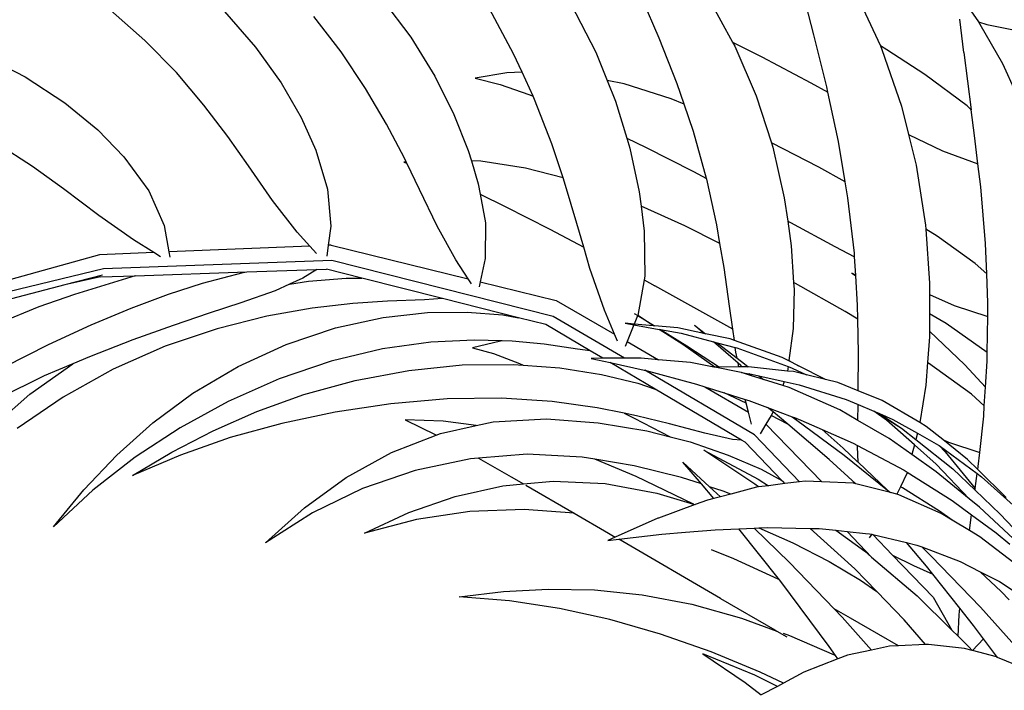
# Model space of a CAD drawing. Units: inches. Extents: x 90 to 231, y 155 to 219.
# Drawn here: x 205 to 215, y 197 to 204 of the extents above; entities that cross this region are included whole.
import ezdxf

# ---------------------------------------------------------------- set-up
doc = ezdxf.new("R2010")
doc.units = ezdxf.units.IN
doc.header["$MEASUREMENT"] = 0
doc.layers.add('Edges', color=7, linetype='Continuous')

# ---------------------------------------------------------------- blocks, each defined once
blk = doc.blocks.new('Indoor Areca Palm rs')
at = {"layer": 'Edges'}
for p, q in [((-0.446, 15.149), (-0.2231, 14.8274)), ((-6.2294, 15.0548), (-5.9437, 14.6738)), ((-4.3304, 15.0099), (-4.0787, 14.5211)), ((-3.4407, 14.6639), (-3.6121, 15.0633)), ((-2.9383, 15.0561), (-2.7012, 14.6248)), ((-1.8811, 14.696), (-1.9624, 15.0084)), ((-1.4392, 15.0764), (-1.2118, 14.5853)), ((-8.6255, 14.6411), (-8.9718, 14.9473)), ((-7.8218, 14.9328), (-7.5095, 14.5738)), ((-4.9089, 14.5058), (-5.1525, 14.9599)), ((-6.6474, 14.5241), (-6.9208, 14.8817)), ((-0.3701, 14.5185), (-0.4114, 14.8558)), ((-0.2231, 14.8274), (-0.1388, 14.7997)), ((-0.2231, 14.8274), (-0.2084, 14.8062)), ((-0.2084, 14.8062), (0.0181, 14.4083)), ((-0.1388, 14.7997), (0.1479, 14.745)), ((-1.7522, 14.1741), (-1.8811, 14.696)), ((-8.3069, 14.316), (-8.6255, 14.6411)), ((-5.9437, 14.6738), (-5.7031, 14.2798)), ((-3.2591, 14.2023), (-3.4407, 14.6639)), ((-2.7012, 14.6248), (-2.408, 14.4756)), ((-2.7012, 14.6248), (-2.6781, 14.5828)), ((-10.296, 14.5112), (-9.8312, 14.2747)), ((-7.5095, 14.5738), (-7.2524, 14.2128)), ((-6.4002, 14.1556), (-6.6474, 14.5241)), ((-4.8235, 14.3197), (-4.9089, 14.5058)), ((-4.0787, 14.5211), (-3.9653, 14.2375)), ((-2.6781, 14.5828), (-2.4627, 14.0807)), ((-1.1468, 14.547), (-1.2118, 14.5853)), ((-1.2118, 14.5853), (-1.1958, 14.5507)), ((-1.1958, 14.5507), (-0.9978, 13.9791)), ((-0.7624, 14.297), (-1.1468, 14.547)), ((-0.3701, 14.5185), (-0.2962, 13.9413)), ((-2.408, 14.4756), (-1.9146, 14.2131)), ((0.0181, 14.4083), (0.1482, 14.1194)), ((-8.0295, 13.9889), (-8.3069, 14.316)), ((-4.9769, 14.3143), (-5.2942, 14.2604)), ((-4.8235, 14.3197), (-4.9769, 14.3143)), ((-4.7127, 14.0784), (-4.8235, 14.3197)), ((-0.3386, 13.9817), (-0.7624, 14.297)), ((-9.8312, 14.2747), (-9.4316, 14.0126)), ((-7.2524, 14.2128), (-7.0507, 13.8623)), ((-5.7031, 14.2798), (-5.5105, 13.8946)), ((-5.2942, 14.2604), (-5.045, 14.1974)), ((-5.045, 14.1974), (-4.7536, 14.0953)), ((-3.7956, 14.2026), (-3.9653, 14.2375)), ((-3.9653, 14.2375), (-3.881, 14.0269)), ((-3.3196, 14.0515), (-3.7956, 14.2026)), ((-3.1896, 13.9984), (-3.2591, 14.2023)), ((-1.9146, 14.2131), (-1.7405, 14.1193)), ((-6.189, 13.7945), (-6.4002, 14.1556)), ((-4.7536, 14.0953), (-4.7127, 14.0784)), ((-1.7405, 14.1193), (-1.7522, 14.1741)), ((-1.6339, 13.6211), (-1.7405, 14.1193)), ((-9.4316, 14.0126), (-9.0998, 13.739)), ((-4.697, 14.0442), (-4.7127, 14.0784)), ((-4.5248, 13.5977), (-4.697, 14.0442)), ((-3.881, 14.0269), (-3.7673, 13.6544)), ((-3.1896, 13.9984), (-3.3196, 14.0515)), ((-3.0959, 13.7235), (-3.1896, 13.9984)), ((-2.4627, 14.0807), (-2.3097, 13.6064)), ((-7.7894, 13.6721), (-8.0295, 13.9889)), ((-5.5105, 13.8946), (-5.3649, 13.5294)), ((-0.9978, 13.9791), (-0.9275, 13.6928)), ((-0.2962, 13.9413), (-0.3386, 13.9817)), ((-0.263, 13.6819), (-0.2962, 13.9413)), ((-7.0507, 13.8623), (-6.9032, 13.534)), ((-6.0095, 13.4515), (-6.189, 13.7945)), ((-9.0998, 13.739), (-8.8366, 13.4674)), ((-2.9638, 13.2495), (-3.0959, 13.7235)), ((-9.7576, 13.3682), (-10.1162, 13.5995)), ((-7.5813, 13.3771), (-7.7894, 13.6721)), ((-4.4106, 13.2536), (-4.5248, 13.5977)), ((-3.7673, 13.6544), (-3.5791, 13.5642)), ((-3.7673, 13.6544), (-3.7363, 13.553)), ((-1.8327, 13.3616), (-2.3097, 13.6064)), ((-2.3097, 13.6064), (-2.2963, 13.5647)), ((-1.5659, 13.216), (-1.6339, 13.6211)), ((-0.9275, 13.6928), (-0.5848, 13.5265)), ((-0.9275, 13.6928), (-0.8511, 13.3815)), ((-0.2288, 13.3957), (-0.263, 13.6819)), ((-6.9032, 13.534), (-6.7835, 13.1407)), ((-5.3649, 13.5294), (-5.3341, 13.4272)), ((-3.7363, 13.553), (-3.6415, 13.112)), ((-3.5791, 13.5642), (-3.0946, 13.3182)), ((-2.2963, 13.5647), (-2.1802, 13.053)), ((-0.5848, 13.5265), (-0.2288, 13.3957)), ((-8.8366, 13.4674), (-8.5844, 13.123)), ((-5.9915, 13.4145), (-6.0163, 13.4126)), ((-6.0163, 13.4126), (-5.985, 13.4013)), ((-5.9915, 13.4145), (-6.0095, 13.4515)), ((-5.985, 13.4013), (-5.9915, 13.4145)), ((-5.856, 13.1365), (-5.985, 13.4013)), ((-5.2388, 13.423), (-5.3341, 13.4272)), ((-5.3341, 13.4272), (-5.2643, 13.1946)), ((-4.7876, 13.3527), (-5.2388, 13.423)), ((-9.446, 13.1443), (-9.7576, 13.3682)), ((-7.3396, 13.0278), (-7.5813, 13.3771)), ((-4.4106, 13.2536), (-4.7876, 13.3527)), ((-3.0946, 13.3182), (-2.9638, 13.2495)), ((-1.5659, 13.216), (-1.8327, 13.3616)), ((-0.8511, 13.3815), (-0.7577, 12.7788)), ((-0.2011, 13.1631), (-0.2288, 13.3957)), ((-4.3853, 13.1773), (-4.4106, 13.2536)), ((-2.9617, 13.2421), (-2.9638, 13.2495)), ((-2.8615, 12.7816), (-2.9617, 13.2421)), ((-1.5387, 13.0545), (-1.5659, 13.216)), ((-9.0891, 12.8736), (-9.446, 13.1443)), ((-8.5844, 13.123), (-8.4304, 12.7728)), ((-6.7835, 13.1407), (-6.7504, 12.768)), ((-5.6783, 12.7668), (-5.856, 13.1365)), ((-5.2643, 13.1946), (-5.2453, 13.0904)), ((-4.2706, 12.793), (-4.3853, 13.1773)), ((-3.6415, 13.112), (-3.6236, 12.9679)), ((-0.1523, 12.5915), (-0.2011, 13.1631)), ((-7.0888, 12.7076), (-7.3396, 13.0278)), ((-5.2453, 13.0904), (-4.9923, 12.9669)), ((-5.2453, 13.0904), (-5.1929, 12.8024)), ((-2.1802, 13.053), (-2.146, 12.8174)), ((-1.4743, 12.4954), (-1.5387, 13.0545)), ((-4.9923, 12.9669), (-4.5448, 12.7359)), ((-3.182, 12.7703), (-3.6236, 12.9679)), ((-3.6236, 12.9679), (-3.5922, 12.7152)), ((-8.7401, 12.6291), (-9.0891, 12.8736)), ((-5.1929, 12.8024), (-5.1948, 12.4421)), ((-2.146, 12.8174), (-2.1183, 12.8027)), ((-2.146, 12.8174), (-2.1101, 12.5701)), ((-2.1183, 12.8027), (-1.6709, 12.5625)), ((-8.4304, 12.7728), (-8.3815, 12.5072)), ((-6.961, 12.5665), (-7.0888, 12.7076)), ((-6.7504, 12.768), (-6.7757, 12.5742)), ((-5.4903, 12.4266), (-5.6783, 12.7668)), ((-4.5448, 12.7359), (-4.2013, 12.554)), ((-4.2013, 12.554), (-4.2706, 12.793)), ((-3.5922, 12.7152), (-3.5873, 12.262)), ((-2.829, 12.5926), (-3.182, 12.7703)), ((-2.829, 12.5926), (-2.8615, 12.7816)), ((-0.7577, 12.7788), (-0.7548, 12.7382)), ((-0.641, 12.6663), (-0.7548, 12.7382)), ((-0.7548, 12.7382), (-0.7156, 12.1938)), ((-8.5339, 12.5008), (-8.7401, 12.6291)), ((-0.2558, 12.3914), (-0.641, 12.6663)), ((-6.961, 12.5665), (-8.3815, 12.5072)), ((-8.3815, 12.5072), (-8.3717, 12.454)), ((-6.8936, 12.4921), (-6.961, 12.5665)), ((-6.7757, 12.5742), (-6.79, 12.4648)), ((-6.7486, 12.5753), (-6.7757, 12.5742)), ((-6.7486, 12.5753), (-5.3664, 12.2362)), ((-4.1397, 12.3415), (-4.2013, 12.554)), ((-2.7875, 12.3512), (-2.829, 12.5926)), ((-2.1101, 12.5701), (-2.0865, 12.1999)), ((-1.6709, 12.5625), (-1.472, 12.4572)), ((-0.1402, 12.2865), (-0.1523, 12.5915)), ((-9.0811, 12.478), (-9.9764, 12.2303)), ((-8.5339, 12.5008), (-9.0811, 12.478)), ((-6.7409, 12.42), (-9.041, 12.3385)), ((-8.467, 12.4592), (-8.5339, 12.5008)), ((-4.5083, 11.8574), (-6.7409, 12.42)), ((-5.3664, 12.2362), (-5.4903, 12.4266)), ((-5.1948, 12.4421), (-5.2439, 12.2061)), ((-1.472, 12.4572), (-1.4743, 12.4954)), ((-1.4607, 12.2738), (-1.472, 12.4572)), ((-9.041, 12.3385), (-10.3074, 12.0317)), ((-8.7222, 12.2674), (-7.5981, 12.3062)), ((-7.6338, 12.3004), (-7.5981, 12.3062)), ((-7.5981, 12.3062), (-6.8908, 12.3306)), ((-6.8908, 12.3306), (-7.0324, 12.2412)), ((-6.8908, 12.3306), (-6.7947, 12.3339)), ((-6.4384, 12.2437), (-6.7947, 12.3339)), ((-3.9928, 11.9189), (-4.1397, 12.3415)), ((-2.7312, 11.9591), (-2.7875, 12.3512)), ((-0.1402, 12.2865), (-0.2558, 12.3914)), ((-9.0503, 12.2735), (-9.4323, 12.174)), ((-9.0731, 12.2553), (-9.4323, 12.174)), ((-8.7222, 12.2674), (-9.3343, 12.0788)), ((-9.0731, 12.2553), (-8.7222, 12.2674)), ((-8.0423, 12.193), (-7.6338, 12.3004)), ((-7.0324, 12.2412), (-7.1669, 12.1811)), ((-7.1669, 12.1811), (-6.9761, 12.2118)), ((-6.9761, 12.2118), (-6.5945, 12.244)), ((-6.5945, 12.244), (-6.4384, 12.2437)), ((-5.6245, 12.0378), (-6.4384, 12.2437)), ((-5.3345, 12.1872), (-5.3664, 12.2362)), ((-5.2439, 12.2061), (-5.2543, 12.1562)), ((-5.2439, 12.2061), (-4.4784, 12.0183)), ((-3.594, 12.2247), (-3.6581, 11.8663)), ((-3.5873, 12.262), (-3.594, 12.2247)), ((-3.594, 12.2247), (-3.4848, 12.1649)), ((-1.4997, 12.2927), (-1.4603, 12.2663)), ((-1.4607, 12.2738), (-1.4997, 12.2927)), ((-1.4603, 12.2663), (-1.4607, 12.2738)), ((-1.442, 11.9697), (-1.4603, 12.2663)), ((-0.1287, 11.9954), (-0.1402, 12.2865)), ((-9.4323, 12.174), (-10.1829, 11.9785)), ((-8.3854, 12.0815), (-8.0423, 12.193)), ((-7.3121, 12.1163), (-7.6589, 11.9944)), ((-7.1669, 12.1811), (-7.3121, 12.1163)), ((-2.6994, 11.7282), (-3.4848, 12.1649)), ((-2.0819, 12.1278), (-2.0902, 11.7366)), ((-2.0688, 12.1903), (-2.0865, 12.1999)), ((-2.0865, 12.1999), (-2.0819, 12.1278)), ((-1.5682, 11.9066), (-2.0688, 12.1903)), ((-0.7156, 12.1938), (-0.7158, 12.0788)), ((-9.3343, 12.0788), (-9.693, 11.9524)), ((-8.7613, 11.9415), (-8.3854, 12.0815)), ((-6.1806, 12.0104), (-6.5299, 11.9864)), ((-5.8054, 12.0255), (-6.1806, 12.0104)), ((-5.6245, 12.0378), (-5.8054, 12.0255)), ((-4.8595, 11.8442), (-5.6245, 12.0378)), ((-4.4784, 12.0183), (-3.8906, 11.6765)), ((-0.7158, 12.0788), (-0.7161, 11.8819)), ((-0.7158, 12.0788), (-0.468, 11.9664)), ((-9.693, 11.9524), (-10.1021, 11.784)), ((-9.1664, 11.7729), (-8.7613, 11.9415)), ((-7.6589, 11.9944), (-7.9758, 11.8885)), ((-6.9374, 11.9398), (-7.3962, 11.8589)), ((-6.5299, 11.9864), (-6.9374, 11.9398)), ((-3.8906, 11.6765), (-3.9928, 11.9189)), ((-2.6994, 11.7282), (-2.7312, 11.9591)), ((-1.4392, 11.8292), (-1.442, 11.9697)), ((-0.468, 11.9664), (-0.1302, 11.8558)), ((-0.1302, 11.8558), (-0.1287, 11.9954)), ((-7.9758, 11.8885), (-8.3399, 11.7648)), ((-7.3962, 11.8589), (-7.8974, 11.7324)), ((-6.7044, 11.7412), (-6.2223, 11.8458)), ((-6.2223, 11.8458), (-5.7777, 11.8957)), ((-5.7777, 11.8957), (-5.3754, 11.9015)), ((-5.3754, 11.9015), (-5.0184, 11.8734)), ((-5.0184, 11.8734), (-4.8595, 11.8442)), ((-4.5836, 11.7744), (-4.8595, 11.8442)), ((-3.7913, 11.4347), (-4.5083, 11.8574)), ((-3.6929, 11.8878), (-3.6581, 11.8663)), ((-3.6588, 11.8624), (-3.6922, 11.7796)), ((-3.6581, 11.8663), (-3.6588, 11.8624)), ((-3.6581, 11.8663), (-3.4886, 11.7621)), ((-3.4971, 11.7628), (-3.6581, 11.8663)), ((-1.4392, 11.8292), (-1.5682, 11.9066)), ((-1.4323, 11.4854), (-1.4392, 11.8292)), ((-0.7161, 11.8819), (-0.7164, 11.7086)), ((-0.5488, 11.7841), (-0.7161, 11.8819)), ((-0.1343, 11.4945), (-0.1302, 11.8558)), ((-9.5968, 11.5752), (-9.1664, 11.7729)), ((-8.3399, 11.7648), (-8.7444, 11.6198)), ((-7.8974, 11.7324), (-8.4207, 11.5557)), ((-7.2002, 11.5752), (-6.7044, 11.7412)), ((-4.1385, 11.5114), (-4.5836, 11.7744)), ((-3.7855, 11.7877), (-3.6953, 11.7717)), ((-3.6922, 11.7796), (-3.7855, 11.7877)), ((-3.6953, 11.7717), (-3.7635, 11.6025)), ((-3.6953, 11.7717), (-3.4404, 11.7266)), ((-3.4971, 11.7628), (-3.6922, 11.7796)), ((-3.4886, 11.7621), (-3.4971, 11.7628)), ((-3.2548, 11.7419), (-3.4886, 11.7621)), ((-3.2026, 11.5749), (-3.4404, 11.7266)), ((-3.4404, 11.7266), (-3.4272, 11.7243)), ((-3.4272, 11.7243), (-3.1621, 11.5612)), ((-3.4272, 11.7243), (-3.2198, 11.6876)), ((-2.9926, 11.6862), (-3.2548, 11.7419)), ((-3.0868, 11.7681), (-2.976, 11.6827)), ((-2.9926, 11.6862), (-3.0868, 11.7681)), ((-2.6837, 11.6144), (-2.6994, 11.7282)), ((-2.0902, 11.7366), (-2.1331, 11.4131)), ((-0.1343, 11.4945), (-0.5488, 11.7841)), ((-8.7444, 11.6198), (-9.1825, 11.45)), ((-5.3043, 11.6187), (-5.7424, 11.5984)), ((-5.0242, 11.6096), (-5.3043, 11.6187)), ((-3.8621, 11.6087), (-3.8906, 11.6765)), ((-3.2198, 11.6876), (-2.8953, 11.6017)), ((-2.976, 11.6827), (-2.9926, 11.6862)), ((-2.7272, 11.6298), (-2.976, 11.6827)), ((-2.6837, 11.6144), (-2.7272, 11.6298)), ((-2.2008, 11.4435), (-2.6837, 11.6144)), ((-0.7165, 11.6519), (-0.7367, 11.3907)), ((-0.7164, 11.7086), (-0.7165, 11.6519)), ((-0.7164, 11.7086), (-0.3594, 11.3679)), ((-10.0337, 11.3533), (-9.5968, 11.5752)), ((-8.4207, 11.5557), (-8.9446, 11.325)), ((-7.6857, 11.3518), (-7.2002, 11.5752)), ((-6.2293, 11.5304), (-6.7456, 11.406)), ((-5.7424, 11.5984), (-6.2293, 11.5304)), ((-5.0415, 11.6084), (-5.3214, 11.5403)), ((-5.3214, 11.5403), (-5.1121, 11.4819)), ((-5.0242, 11.6096), (-5.0415, 11.6084)), ((-4.9222, 11.6063), (-5.0242, 11.6096)), ((-4.6008, 11.5757), (-4.9222, 11.6063)), ((-4.264, 11.5279), (-4.6008, 11.5757)), ((-4.1385, 11.5114), (-4.264, 11.5279)), ((-4.008, 11.4343), (-4.1385, 11.5114)), ((-3.7635, 11.6025), (-3.7829, 11.5543)), ((-3.7635, 11.6025), (-3.4491, 11.4197)), ((-2.882, 11.3457), (-3.2026, 11.5749)), ((-3.1621, 11.5612), (-2.8327, 11.3462)), ((-2.6462, 11.3851), (-2.8953, 11.6017)), ((-2.8953, 11.6017), (-2.8582, 11.5918)), ((-2.8582, 11.5918), (-2.6559, 11.4359)), ((-2.8582, 11.5918), (-2.6739, 11.543)), ((-2.6676, 11.4976), (-2.6739, 11.543)), ((-2.6739, 11.543), (-2.6581, 11.5388)), ((-2.6581, 11.5388), (-2.1413, 11.351)), ((-9.1825, 11.45), (-9.3514, 11.3792)), ((-5.1121, 11.4819), (-4.8495, 11.381)), ((-4.008, 11.4343), (-4.1257, 11.4342)), ((-4.1257, 11.4342), (-3.9364, 11.3921)), ((-3.7913, 11.4347), (-4.008, 11.4343)), ((-3.6229, 11.4349), (-3.7913, 11.4347)), ((-3.4491, 11.4197), (-3.6229, 11.4349)), ((-3.1263, 11.3913), (-3.4491, 11.4197)), ((-2.6559, 11.4359), (-2.6676, 11.4976)), ((-2.6559, 11.4359), (-2.5818, 11.3787)), ((-2.1336, 11.4091), (-2.2008, 11.4435)), ((-2.1331, 11.4131), (-2.1336, 11.4091)), ((-2.1331, 11.4131), (-2.0369, 11.3596)), ((-1.4346, 11.1068), (-1.4323, 11.4854)), ((-0.1353, 11.4058), (-0.1343, 11.4945)), ((-9.7848, 11.0726), (-9.3514, 11.3792)), ((-9.3514, 11.3792), (-9.6386, 11.2587)), ((-8.9446, 11.325), (-9.4473, 11.0435)), ((-8.1397, 11.0826), (-7.6857, 11.3518)), ((-6.7456, 11.406), (-7.2704, 11.226)), ((-5.9655, 11.3119), (-5.4257, 11.3671)), ((-5.4257, 11.3671), (-4.9106, 11.372)), ((-4.9106, 11.372), (-4.8128, 11.3647)), ((-4.8495, 11.381), (-4.8128, 11.3647)), ((-4.8128, 11.3647), (-4.4421, 11.3368)), ((-4.4421, 11.3368), (-4.0235, 11.2709)), ((-3.9364, 11.3921), (-3.5912, 11.3153)), ((-3.4804, 11.1227), (-3.9364, 11.3921)), ((-3.5912, 11.3153), (-3.5867, 11.3141)), ((-2.4805, 10.6619), (-3.5867, 11.3141)), ((-3.5867, 11.3141), (-3.0636, 11.174)), ((-2.8897, 11.3457), (-3.1263, 11.3913)), ((-2.882, 11.3457), (-2.8897, 11.3457)), ((-2.8327, 11.3462), (-2.882, 11.3457)), ((-2.6303, 11.2956), (-2.882, 11.3457)), ((-2.6391, 11.3479), (-2.8327, 11.3462)), ((-2.6391, 11.3479), (-2.6462, 11.3851)), ((-2.6181, 11.3607), (-2.6462, 11.3851)), ((-2.6051, 11.3482), (-2.6391, 11.3479)), ((-2.6051, 11.3482), (-2.6181, 11.3607)), ((-2.5453, 11.3487), (-2.6051, 11.3482)), ((-2.5818, 11.3787), (-2.5453, 11.3487)), ((-2.5395, 11.3488), (-2.5453, 11.3487)), ((-2.1472, 11.3062), (-2.5395, 11.3488)), ((-2.1413, 11.351), (-2.1472, 11.3062)), ((-2.1413, 11.351), (-2.1, 11.336)), ((-2.0369, 11.3596), (-2.1336, 11.4091)), ((-2.1, 11.336), (-1.958, 11.2679)), ((-1.7659, 11.2207), (-2.0369, 11.3596)), ((-0.7367, 11.3907), (-0.7542, 11.1639)), ((-0.7262, 11.384), (-0.7367, 11.3907)), ((-0.2928, 11.0712), (-0.7262, 11.384)), ((-0.3594, 11.3679), (-0.1523, 11.1422)), ((-0.1523, 11.1422), (-0.1353, 11.4058)), ((-9.6386, 11.2587), (-10.0964, 11.0335)), ((-7.2704, 11.226), (-7.7838, 10.9984)), ((-6.5052, 11.2091), (-5.9655, 11.3119)), ((-4.0235, 11.2709), (-3.6564, 11.1827)), ((-2.6131, 11.2902), (-2.6303, 11.2956)), ((-2.6131, 11.2902), (-2.5328, 11.2788)), ((-2.5118, 11.2586), (-2.6131, 11.2902)), ((-2.5118, 11.2586), (-2.5328, 11.2788)), ((-2.5328, 11.2788), (-2.5102, 11.2756)), ((-2.3895, 11.2205), (-2.5118, 11.2586)), ((-2.5102, 11.2756), (-2.4364, 11.2591)), ((-2.4364, 11.2591), (-2.3895, 11.2205)), ((-2.4364, 11.2591), (-2.1806, 11.2018)), ((-2.1947, 11.1597), (-2.3895, 11.2205)), ((-2.0883, 11.2998), (-2.1472, 11.3062)), ((-1.958, 11.2679), (-2.0883, 11.2998)), ((-1.7659, 11.2207), (-1.958, 11.2679)), ((-1.6398, 11.1898), (-1.7659, 11.2207)), ((-7.0223, 11.068), (-6.5052, 11.2091)), ((-3.6564, 11.1827), (-3.4804, 11.1227)), ((-2.6126, 10.61), (-3.4804, 11.1227)), ((-3.0636, 11.174), (-2.9827, 11.1484)), ((-2.9827, 11.1484), (-2.5418, 10.892)), ((-2.9827, 11.1484), (-2.785, 11.0859)), ((-2.1806, 11.2018), (-2.1947, 11.1597)), ((-2.1299, 11.1395), (-2.1947, 11.1597)), ((-2.1806, 11.2018), (-2.0303, 11.1682)), ((-1.6209, 10.9137), (-2.1299, 11.1395)), ((-2.0303, 11.1682), (-1.5553, 11.0182)), ((-1.4346, 11.1068), (-1.6398, 11.1898)), ((-0.7542, 11.1639), (-0.8141, 10.7856)), ((-0.1644, 10.9542), (-0.1523, 11.1422)), ((-10.1701, 10.7315), (-9.7848, 11.0726)), ((-9.4473, 11.0435), (-9.9101, 10.7258)), ((-8.5441, 10.7829), (-8.1397, 11.0826)), ((-7.497, 10.8974), (-7.0223, 11.068)), ((-5.5794, 11.0247), (-6.1443, 10.9759)), ((-5.0311, 11.0325), (-5.5794, 11.0247)), ((-4.5204, 10.9989), (-5.0311, 11.0325)), ((-2.5643, 10.9805), (-2.785, 11.0859)), ((-2.785, 11.0859), (-2.5741, 11.0192)), ((-2.5643, 10.9805), (-2.5741, 11.0192)), ((-2.5741, 11.0192), (-2.5387, 11.008)), ((-1.5553, 11.0182), (-1.4359, 10.9674)), ((-1.1937, 11.0094), (-1.4346, 11.1068)), ((-0.1644, 10.9542), (-0.2928, 11.0712)), ((-7.7838, 10.9984), (-8.2681, 10.7346)), ((-6.1443, 10.9759), (-6.7055, 10.8921)), ((-4.065, 10.9351), (-4.5204, 10.9989)), ((-3.7958, 10.8808), (-4.065, 10.9351)), ((-2.5418, 10.892), (-2.5643, 10.9805)), ((-2.5387, 11.008), (-2.3486, 10.9371)), ((-2.2929, 10.8932), (-2.3486, 10.9371)), ((-2.3486, 10.9371), (-2.0994, 10.8443)), ((-1.4379, 10.8079), (-1.4359, 10.9674)), ((-1.4359, 10.9674), (-1.2772, 10.8999)), ((-0.8141, 10.7856), (-1.1937, 11.0094)), ((-0.171, 10.8517), (-0.1644, 10.9542)), ((-7.9377, 10.7028), (-7.497, 10.8974)), ((-6.7055, 10.8921), (-7.245, 10.7783)), ((-5.1149, 10.7927), (-4.577, 10.8225)), ((-4.577, 10.8225), (-4.0559, 10.7837)), ((-3.7958, 10.8808), (-3.6944, 10.8304)), ((-3.6693, 10.8553), (-3.7958, 10.8808)), ((-3.6944, 10.8304), (-3.331, 10.6417)), ((-3.3357, 10.773), (-3.6693, 10.8553)), ((-2.5109, 10.7704), (-2.5418, 10.892)), ((-2.3138, 10.8579), (-2.3661, 10.7698)), ((-2.2929, 10.8932), (-2.3138, 10.8579)), ((-2.1434, 10.7695), (-2.3138, 10.8579)), ((-2.228, 10.842), (-2.2929, 10.8932)), ((-2.1434, 10.7695), (-2.228, 10.842)), ((-2.0994, 10.8443), (-2.0541, 10.8106)), ((-2.0994, 10.8443), (-2.0791, 10.8368)), ((-2.0541, 10.8106), (-2.0791, 10.8368)), ((-2.0791, 10.8368), (-2.0132, 10.8122)), ((-1.4379, 10.8079), (-1.6209, 10.9137)), ((-1.1495, 10.8118), (-1.2772, 10.8999)), ((-1.2772, 10.8999), (-1.2617, 10.8933)), ((-1.2617, 10.8933), (-0.9992, 10.73)), ((-1.2617, 10.8933), (-1.222, 10.8764)), ((-1.222, 10.8764), (-0.9992, 10.73)), ((-1.222, 10.8764), (-1.0861, 10.8187)), ((-1.0861, 10.8187), (-0.8376, 10.6789)), ((-0.2104, 10.4846), (-0.171, 10.8517)), ((-8.9077, 10.4576), (-8.5441, 10.7829)), ((-8.2681, 10.7346), (-8.723, 10.4362)), ((-7.245, 10.7783), (-7.7647, 10.6342)), ((-6.0017, 10.8124), (-5.6926, 10.662)), ((-5.619, 10.8002), (-6.0017, 10.8124)), ((-5.6461, 10.6767), (-5.2846, 10.7556)), ((-5.2846, 10.7556), (-5.619, 10.8002)), ((-5.2846, 10.7556), (-5.1149, 10.7927)), ((-4.0559, 10.7837), (-3.5674, 10.702)), ((-2.9819, 10.6778), (-3.3357, 10.773)), ((-2.3661, 10.7698), (-2.4233, 10.6736)), ((-2.3661, 10.7698), (-1.8037, 10.1887)), ((-1.7292, 10.4144), (-2.1434, 10.7695)), ((-2.0541, 10.8106), (-1.5778, 10.4562)), ((-2.0132, 10.8122), (-1.7993, 10.7178)), ((-1.7993, 10.7178), (-1.5862, 10.5296)), ((-1.7993, 10.7178), (-1.4848, 10.5789)), ((-1.1225, 10.6256), (-1.4379, 10.8079)), ((-0.8688, 10.5625), (-1.1495, 10.8118)), ((-0.9992, 10.73), (-0.8548, 10.6148)), ((-0.7508, 10.7482), (-0.8141, 10.7856)), ((-0.5839, 10.6144), (-0.7508, 10.7482)), ((-8.3529, 10.487), (-7.9377, 10.7028)), ((-7.7647, 10.6342), (-8.2661, 10.459)), ((-6.1394, 10.4854), (-5.689, 10.66)), ((-5.6926, 10.662), (-5.689, 10.66)), ((-5.689, 10.66), (-5.6461, 10.6767)), ((-3.5674, 10.702), (-3.331, 10.6417)), ((-3.331, 10.6417), (-3.1306, 10.5907)), ((-2.7014, 10.617), (-2.9819, 10.6778)), ((-2.0278, 10.1891), (-2.4805, 10.6619)), ((-0.8949, 10.4648), (-1.1225, 10.6256)), ((-0.8376, 10.6789), (-0.8548, 10.6148)), ((-0.8376, 10.6789), (-0.6251, 10.5593)), ((-3.1306, 10.5907), (-2.7464, 10.4592)), ((-2.6126, 10.61), (-2.7014, 10.617)), ((-2.5759, 10.5883), (-2.6126, 10.61)), ((-2.2051, 10.2005), (-2.5759, 10.5883)), ((-1.5862, 10.5296), (-1.4412, 10.3916)), ((-1.4848, 10.5789), (-1.441, 10.5556)), ((-1.4412, 10.5407), (-1.441, 10.5556)), ((-1.4357, 10.3885), (-1.4412, 10.5407)), ((-1.441, 10.5556), (-0.9719, 10.3056)), ((-0.8688, 10.5625), (-0.8949, 10.4648)), ((-0.6499, 10.3682), (-0.8688, 10.5625)), ((-0.8548, 10.6148), (-0.4829, 10.3182)), ((-0.6251, 10.5593), (-0.6203, 10.5558)), ((-0.6203, 10.5558), (-0.5606, 10.4909)), ((-0.6203, 10.5558), (-0.2353, 10.2712)), ((-0.5839, 10.6144), (-0.5248, 10.5873)), ((-0.3326, 10.413), (-0.5839, 10.6144)), ((-0.5248, 10.5873), (-0.2104, 10.4846)), ((-9.2389, 10.1087), (-8.9077, 10.4576)), ((-8.723, 10.4362), (-9.1487, 10.1034)), ((-8.7505, 10.2509), (-8.3529, 10.487)), ((-8.2661, 10.459), (-8.7505, 10.2509)), ((-6.5954, 10.2318), (-6.1394, 10.4854)), ((-5.3439, 10.4215), (-5.8997, 10.3035)), ((-5.2638, 10.4281), (-5.3439, 10.4215)), ((-4.7726, 10.4687), (-5.2638, 10.4281)), ((-5.2638, 10.4281), (-4.9336, 10.2401)), ((-4.216, 10.4381), (-4.7726, 10.4687)), ((-4.0904, 10.417), (-4.216, 10.4381)), ((-2.9924, 10.5073), (-2.4433, 10.214)), ((-2.4772, 10.1645), (-2.9924, 10.5073)), ((-2.7464, 10.4592), (-2.4143, 10.3153)), ((-1.5778, 10.4562), (-1.1413, 10.1059)), ((-0.649, 10.2911), (-0.8949, 10.4648)), ((-0.5606, 10.4909), (-0.2559, 10.1202)), ((-0.2257, 10.3423), (-0.2104, 10.4846)), ((-3.6725, 10.244), (-4.0904, 10.417)), ((-3.6937, 10.3504), (-4.0904, 10.417)), ((-3.2159, 10.2318), (-3.6937, 10.3504)), ((-3.2024, 10.3861), (-2.9327, 10.1398)), ((-3.0159, 10.1668), (-3.2024, 10.3861)), ((-1.4609, 10.1681), (-1.7292, 10.4144)), ((-1.4357, 10.3885), (-1.4412, 10.3916)), ((-1.4356, 10.3862), (-1.4357, 10.3885)), ((-1.4356, 10.3862), (-1.1413, 10.1059)), ((-0.3171, 10.0185), (-0.6499, 10.3682)), ((-0.2299, 10.3114), (-0.3326, 10.413)), ((-0.2299, 10.3114), (-0.2257, 10.3423)), ((-7.017, 9.9253), (-6.5954, 10.2318)), ((-5.8997, 10.3035), (-6.4324, 10.1199)), ((-4.9336, 10.2401), (-4.8085, 10.1675)), ((-3.0946, 9.9639), (-3.6725, 10.244)), ((-3.0159, 10.1668), (-3.2159, 10.2318)), ((-2.4143, 10.3153), (-2.2051, 10.2005)), ((-0.9462, 10.2733), (-1.0092, 10.1396)), ((-0.9719, 10.3056), (-0.9425, 10.287)), ((-0.9425, 10.287), (-0.9462, 10.2733)), ((-0.9425, 10.287), (-0.488, 9.9993)), ((-0.3171, 10.0185), (-0.649, 10.2911)), ((-0.4829, 10.3182), (-0.258, 10.1043)), ((-0.2559, 10.1202), (-0.2353, 10.2712)), ((-0.2353, 10.2712), (-0.1932, 10.24)), ((0.0542, 10.0321), (-0.2299, 10.3114)), ((-0.1932, 10.24), (0.126, 9.9523)), ((-5.4991, 10.0405), (-5.0158, 10.1482)), ((-5.0158, 10.1482), (-4.8085, 10.1675)), ((-4.8085, 10.1675), (-4.5108, 10.1951)), ((-4.7863, 10.1546), (-4.2996, 9.8723)), ((-4.5108, 10.1951), (-3.9844, 10.1708)), ((-3.9844, 10.1708), (-3.4655, 10.0739)), ((-2.8915, 10.0205), (-3.0159, 10.1668)), ((-2.797, 10.0957), (-2.9327, 10.1398)), ((-2.9327, 10.1398), (-2.8221, 10.0388)), ((-2.461, 10.134), (-2.7198, 10.0658)), ((-2.4416, 10.1365), (-2.4772, 10.1645)), ((-2.4416, 10.1365), (-2.461, 10.134)), ((-2.4433, 10.214), (-2.3398, 10.1494)), ((-2.3398, 10.1494), (-2.4416, 10.1365)), ((-2.1761, 10.1703), (-2.3398, 10.1494)), ((-2.2051, 10.2005), (-2.1836, 10.1887)), ((-2.1761, 10.1703), (-2.2051, 10.2005)), ((-2.0278, 10.1891), (-2.1761, 10.1703)), ((-1.9701, 10.1965), (-2.0278, 10.1891)), ((-1.8037, 10.1887), (-1.9701, 10.1965)), ((-1.4835, 10.1737), (-1.8037, 10.1887)), ((-1.4609, 10.1681), (-1.4835, 10.1737)), ((-1.1092, 10.0801), (-1.4609, 10.1681)), ((-1.0092, 10.1396), (-1.0447, 10.064)), ((-0.9875, 10.1269), (-1.0092, 10.1396)), ((-0.6171, 9.8928), (-0.9875, 10.1269)), ((-9.5451, 9.7355), (-9.2389, 10.1087)), ((-9.1487, 10.1034), (-9.5451, 9.7355)), ((-6.4324, 10.1199), (-6.9365, 9.875)), ((-5.9631, 9.8795), (-5.4991, 10.0405)), ((-3.4655, 10.0739), (-3.0946, 9.9639)), ((-2.8221, 10.0388), (-2.8915, 10.0205)), ((-2.7198, 10.0658), (-2.8221, 10.0388)), ((-2.7198, 10.0658), (-2.797, 10.0957)), ((-1.1413, 10.1059), (-1.1092, 10.0801)), ((-1.0447, 10.064), (-1.1092, 10.0801)), ((-1.0249, 10.0591), (-1.0447, 10.064)), ((-0.6007, 9.8695), (-1.0249, 10.0591)), ((-0.258, 10.1043), (-0.2559, 10.1202)), ((-0.258, 10.1043), (-0.0054, 9.8641)), ((-7.4083, 9.5719), (-7.017, 9.9253)), ((-3.0781, 9.9586), (-3.4469, 9.8233)), ((-3.0931, 9.9631), (-3.0946, 9.9639)), ((-3.0931, 9.9631), (-3.0781, 9.9586)), ((-2.9555, 10.0036), (-3.0781, 9.9586)), ((-2.8915, 10.0205), (-2.9555, 10.0036)), ((-0.488, 9.9993), (-0.2921, 9.8558)), ((-0.2118, 9.9321), (-0.3171, 10.0185)), ((0.1768, 9.5711), (-0.2118, 9.9321)), ((-6.9365, 9.875), (-7.4083, 9.5719)), ((-6.4115, 9.6705), (-5.9631, 9.8795)), ((-5.3501, 9.889), (-5.8873, 9.8096)), ((-4.8033, 9.9089), (-5.3501, 9.889)), ((-4.2996, 9.8723), (-4.8033, 9.9089)), ((-4.2996, 9.8723), (-3.9519, 9.6708)), ((-0.4875, 9.8007), (-0.6171, 9.8928)), ((-0.4875, 9.8007), (-0.6007, 9.8695)), ((-0.3155, 9.6962), (-0.2921, 9.8558)), ((-0.2921, 9.8558), (-0.0442, 9.6742)), ((-0.0054, 9.8641), (0.302, 9.5391)), ((-5.8873, 9.8096), (-6.4115, 9.6705)), ((-3.4543, 9.8206), (-3.8843, 9.6313)), ((-3.4469, 9.8233), (-3.4543, 9.8206)), ((-2.4364, 9.7234), (-2.3494, 9.7269)), ((-2.3494, 9.7269), (-1.9191, 9.7189)), ((-0.3155, 9.6962), (-0.4875, 9.8007)), ((-3.8843, 9.6313), (-3.9597, 9.5982)), ((-3.9519, 9.6708), (-3.8843, 9.6313)), ((-3.8494, 9.611), (-3.4149, 9.6615)), ((-3.4149, 9.6615), (-3.1757, 9.6812)), ((-3.1757, 9.6812), (-2.8783, 9.7058)), ((-2.8783, 9.7058), (-2.6372, 9.7154)), ((-2.6372, 9.7154), (-2.4856, 9.7215)), ((-2.2304, 9.2004), (-2.6372, 9.7154)), ((-2.4856, 9.7215), (-2.4364, 9.7234)), ((-2.4856, 9.7215), (-2.1279, 9.3744)), ((-2.4364, 9.7234), (-2.0935, 9.5723)), ((-1.4711, 9.3112), (-1.9191, 9.7189)), ((-1.9191, 9.7189), (-1.8291, 9.7172)), ((-1.8291, 9.7172), (-1.66, 9.6996)), ((-1.66, 9.6996), (-1.3699, 9.4885)), ((-1.66, 9.6996), (-1.5479, 9.688)), ((-1.3007, 9.4299), (-1.5479, 9.688)), ((-1.5479, 9.688), (-1.3611, 9.6686)), ((-1.3611, 9.6686), (-1.3201, 9.6643)), ((-1.2993, 9.6594), (-1.3259, 9.6238)), ((-1.3201, 9.6643), (-1.2993, 9.6594)), ((-1.2993, 9.6594), (-1.289, 9.6569)), ((-1.289, 9.6569), (-1.0883, 9.4496)), ((-1.289, 9.6569), (-0.9477, 9.5758)), ((-0.2114, 9.6329), (-0.3155, 9.6962)), ((0.1326, 9.3709), (-0.2114, 9.6329)), ((-0.0442, 9.6742), (0.0912, 9.5614)), ((-3.9597, 9.5982), (-3.8494, 9.611)), ((-2.8247, 9.0126), (-3.8494, 9.611)), ((-2.0935, 9.5723), (-1.7289, 9.385)), ((-0.7478, 9.3373), (-0.9477, 9.5758)), ((-0.9477, 9.5758), (-0.8448, 9.5513)), ((-0.8448, 9.5513), (-0.7939, 9.5318)), ((-0.6986, 9.439), (-0.7939, 9.5318)), ((-0.7939, 9.5318), (-0.409, 9.3845)), ((-2.6884, 9.4123), (-2.9132, 9.5026)), ((-1.3699, 9.4885), (-1.3007, 9.4299)), ((-1.3007, 9.4299), (-0.8411, 9.0402)), ((-1.0883, 9.4496), (-0.8769, 9.3431)), ((-1.0883, 9.4496), (-0.6786, 9.0263)), ((-0.203, 8.923), (-0.6986, 9.439)), ((-2.2434, 9.2071), (-2.6884, 9.4123)), ((-2.1279, 9.3744), (-1.6771, 8.9063)), ((-1.7289, 9.385), (-1.4135, 9.1974)), ((-0.8769, 9.3431), (-0.6835, 9.2564)), ((-0.6835, 9.2564), (-0.7478, 9.3373)), ((-0.409, 9.3845), (-0.2074, 9.2816)), ((-1.2484, 9.081), (-1.4711, 9.3112)), ((-0.4109, 8.9132), (-0.6835, 9.2564)), ((-0.2074, 9.2816), (0.0047, 9.0817)), ((-0.2074, 9.2816), (-0.0122, 9.182)), ((-2.2304, 9.2004), (-2.2434, 9.2071)), ((-2.2157, 9.1818), (-2.2304, 9.2004)), ((-1.7288, 8.5276), (-2.2157, 9.1818)), ((-1.4135, 9.1974), (-1.2484, 9.081)), ((-0.0122, 9.182), (0.1273, 9.0921)), ((-5.4567, 9.0303), (-5.0109, 9.0827)), ((-4.9505, 8.9896), (-5.4567, 9.0303)), ((-5.0109, 9.0827), (-4.5589, 9.1069)), ((-4.5589, 9.1069), (-4.0948, 9.0984)), ((-4.0948, 9.0984), (-3.6138, 9.0503)), ((-3.6138, 9.0503), (-3.1122, 8.9543)), ((-0.9721, 8.7955), (-1.2484, 9.081)), ((-0.8411, 9.0402), (-0.4909, 8.6937)), ((0.0047, 9.0817), (0.0853, 8.9986)), ((-4.4447, 8.9118), (-4.9505, 8.9896)), ((-3.1122, 8.9543), (-2.6118, 8.813)), ((-2.8247, 9.0126), (-2.2753, 8.6951)), ((-0.6786, 9.0263), (-0.4909, 8.6937)), ((-3.9381, 8.7989), (-4.4447, 8.9118)), ((-1.5135, 8.8146), (-1.6771, 8.9063)), ((-1.6771, 8.9063), (-1.5981, 8.8243)), ((-0.428, 8.6315), (-0.4178, 8.8455)), ((-0.4178, 8.8455), (-0.4109, 8.9132)), ((-0.2732, 8.7398), (-0.4109, 8.9132)), ((0.2558, 8.4113), (-0.203, 8.923)), ((-3.4296, 8.6528), (-3.9381, 8.7989)), ((-2.6118, 8.813), (-2.2551, 8.6835)), ((-1.5981, 8.8243), (-1.3014, 8.4923)), ((-1.2283, 8.6487), (-1.5135, 8.8146)), ((-0.7575, 8.5472), (-0.9721, 8.7955)), ((-0.1716, 8.6049), (-0.2732, 8.7398)), ((-2.9183, 8.4748), (-3.4296, 8.6528)), ((-2.2753, 8.6951), (-2.2551, 8.6835)), ((-2.2551, 8.6835), (-2.1554, 8.6264)), ((-2.1923, 8.6607), (-2.1291, 8.6378)), ((-2.1291, 8.6378), (-1.6782, 8.443)), ((-1.0289, 8.5356), (-1.2283, 8.6487)), ((-0.4909, 8.6937), (-0.428, 8.6315)), ((-1.0289, 8.5356), (-1.1205, 8.5317)), ((-0.7575, 8.5472), (-1.0289, 8.5356)), ((-0.7265, 8.5485), (-0.7575, 8.5472)), ((-0.3634, 8.5075), (-0.7265, 8.5485)), ((-0.428, 8.6315), (-0.3167, 8.5213)), ((-0.1716, 8.6049), (-0.2836, 8.4864)), ((-0.031, 8.418), (-0.1716, 8.6049)), ((-3, 8.455), (-2.5732, 8.1656)), ((-2.4769, 8.2392), (-3, 8.455)), ((-2.4226, 8.2692), (-2.9183, 8.4748)), ((-1.6633, 8.4356), (-1.7288, 8.5276)), ((-1.6782, 8.443), (-1.6633, 8.4356)), ((-1.6395, 8.4021), (-1.6633, 8.4356)), ((-1.5427, 8.4398), (-1.6395, 8.4021)), ((-1.3014, 8.4923), (-1.5427, 8.4398)), ((-1.1205, 8.5317), (-1.3014, 8.4923)), ((-0.287, 8.4873), (-0.3634, 8.5075)), ((-0.3167, 8.5213), (-0.287, 8.4873)), ((-0.2836, 8.4864), (-0.287, 8.4873)), ((-0.0416, 8.4224), (-0.2836, 8.4864)), ((-1.6395, 8.4021), (-1.9849, 8.2677)), ((-0.031, 8.418), (-0.0416, 8.4224)), ((0.241, 8.3049), (-0.031, 8.418)), ((-2.2499, 8.1257), (-2.4769, 8.2392)), ((-2.1889, 8.1584), (-2.4226, 8.2692)), ((-1.9849, 8.2677), (-2.1889, 8.1584)), ((-2.5732, 8.1656), (-2.4123, 8.0387)), ((-2.1889, 8.1584), (-2.2499, 8.1257)), ((-2.2499, 8.1257), (-2.4123, 8.0387))]:
    blk.add_line(p, q, dxfattribs=at)

msp = doc.modelspace()

# ---------------------------------------------------------------- block references
msp.add_blockref('Indoor Areca Palm rs', (214.7417, 188.848))

doc.saveas('drawing.dxf')
